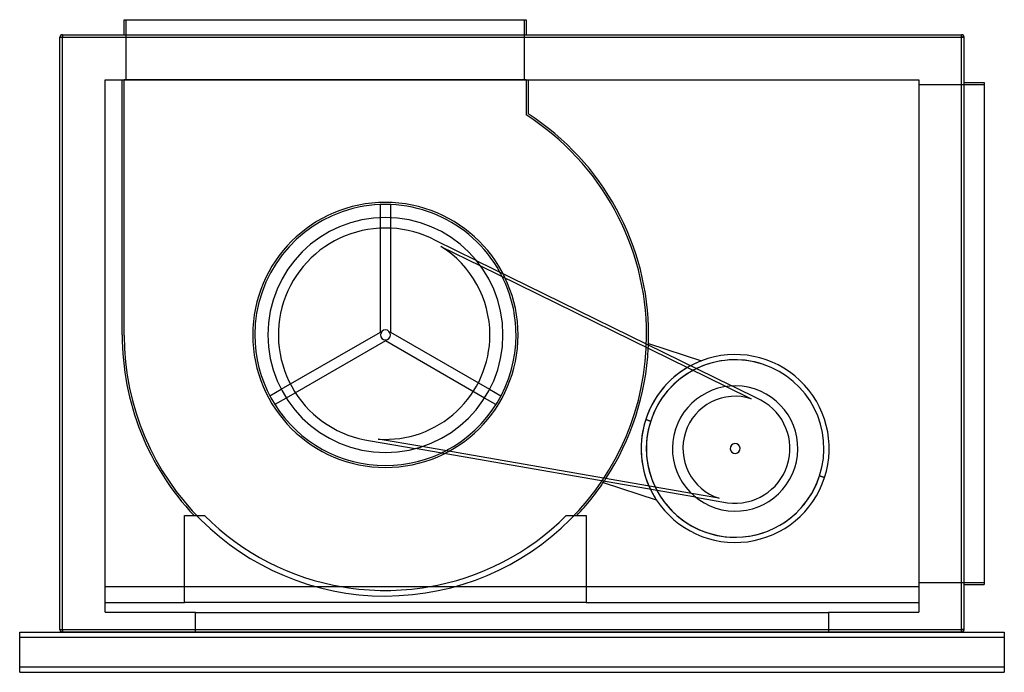
# Model space of a CAD drawing. Units: millimetres. Extents: x -980 to 980, y -675 to 625.
import ezdxf

# ---------------------------------------------------------------- set-up
doc = ezdxf.new("R2010")
doc.units = ezdxf.units.MM
doc.layers.add('MAIN-1', color=7, linetype='Continuous')
doc.layers.add('MAIN-2', color=7, linetype='Continuous')

msp = doc.modelspace()

# ---------------------------------------------------------------- linework, layer by layer
at = {"layer": 'MAIN-1'}
for p, q in [((-772, 595), (-772, 625)), ((-772, 625), (28, 625)), ((28, 625), (28, 595)), ((-900, 590), (-895, 590)), ((-900, -590), (-900, 590)), ((-895, 595), (895, 595)), ((-895, 590), (-895, 595)), ((-895, 590), (895, 590)), ((-895, -590), (-895, 590)), ((895, 590), (895, 595)), ((900, 590), (895, 590)), ((895, -590), (895, 590)), ((900, -590), (900, 590)), ((-810, -505), (-810, 505)), ((-810, 505), (810, 505)), ((-776, -3), (-776, 505)), ((32, 505), (32, 437.4)), ((810, 505), (810, -505)), ((900, 500), (940, 500)), ((940, 500), (940, -500)), ((-262, 230.8), (-262, 256.8)), ((-242, 256.8), (-242, 230.8)), ((-71, 145.3), (437.6, -104.6)), ((-62.7, 134.5), (426.2, -105.7)), ((271.7, -20.1), (377.3, -54.4)), ((-482, -124.2), (-459.5, -111.2)), ((-44.5, -111.2), (-22, -124.2)), ((-449.5, -128.6), (-472, -141.6)), ((-32, -141.6), (-54.5, -128.6)), ((266.1, -171.4), (276, -174.6)), ((365.6, -326.1), (-192.7, -229.4)), ((357.1, -318.6), (-179.6, -225.5)), ((612.3, -283.8), (622.2, -287)), ((181.7, -297), (287.3, -331.3)), ((-651.9, -362.9), (-611.9, -362.9)), ((-651.9, -505), (-651.9, -362.9)), ((107.9, -362.9), (147.9, -362.9)), ((147.9, -362.9), (147.9, -505)), ((810, -505), (-810, -505)), ((900, -500), (940, -500)), ((-980, -595), (980, -595)), ((-980, -605), (-980, -595)), ((-980, -605), (980, -605)), ((-980, -665), (-980, -605)), ((-900, -590), (-895, -590)), ((-895, -595), (-895, -590)), ((-895, -590), (895, -590)), ((895, -595), (895, -590)), ((900, -590), (895, -590)), ((980, -595), (980, -605)), ((980, -605), (980, -665)), ((980, -665), (-980, -665)), ((-980, -675), (-980, -665)), ((980, -665), (980, -675)), ((-980, -675), (980, -675))]:
    msp.add_line(p, q, dxfattribs=at)
for centre, radius, start, end in [((-895, 590), 5, 90, 180), ((895, 590), 5, 0, 90), ((-252, -3), 524, 0, 57.1811), ((-252, -3), 260, 28.8021, 180), ((-252, -3), 234, 0, 180), ((-252, -3), 260, 0, 26.5619), ((-252, -3), 524, 180, 223.3825), ((-252, -3), 260, 180, 295.198), ((-252, -3), 234, 180, 0), ((-252, -3), 260, 297.4381, 0), ((-252, -3), 524, 357.8076, 0), ((-252, -3), 524, 326.9081, 357.0919), ((444.2, -229.2), 187.2, 110.9424, 118.2473), ((444.2, -229.2), 176.8, 72, 115.7971), ((444.2, -229.2), 187.2, 342, 110.9424), ((444.2, -229.2), 187.2, 120.4739, 162), ((444.2, -229.2), 176.8, 118.2251, 162), ((444.2, -229.2), 176.8, 342, 72), ((444.2, -229.2), 124.8, 342, 162), ((444.2, -229.2), 187.2, 162, 203.5261), ((444.2, -229.2), 176.8, 162, 205.7749), ((444.2, -229.2), 124.8, 162, 342), ((444.2, -229.2), 187.2, 213.0576, 342), ((444.2, -229.2), 176.8, 208.2029, 342), ((-252, -3), 524, 316.6175, 326.1925), ((444.2, -229.2), 187.2, 205.7527, 213.0576), ((-252, -3), 509, 225, 260.4868), ((-252, -3), 509, 279.5132, 315), ((-895, -590), 5, 180, 268.854), ((895, -590), 5, 271.1459, 0)]:
    msp.add_arc(centre, radius, start, end, dxfattribs=at)
at = {"layer": 'MAIN-2'}
for p, q in [((-772, 625), (-772, 625)), ((-768, 625), (-768, 625)), ((-768, 505), (-768, 625)), ((24, 625), (24, 505)), ((24, 625), (24, 625)), ((28, 625), (28, 625)), ((-900, 590), (-895, 590)), ((-900, 590), (-900, 590)), ((-895, 595), (-895, 590)), ((-895, 595), (-895, 595)), ((-895, 590), (895, 590)), ((-895, -590), (-895, 590)), ((-772, 595), (-772, 595)), ((28, 595), (28, 595)), ((895, 595), (895, 590)), ((895, 595), (895, 595)), ((895, 590), (900, 590)), ((895, -590), (895, 590)), ((900, 590), (900, 590)), ((-810, 505), (-810, 505)), ((-776, 505), (-776, 505)), ((-772, -4), (-772, 505)), ((28, 505), (-772, 505)), ((-772, 505), (-772, 505)), ((-768, 505), (-768, 505)), ((24, 505), (24, 505)), ((28, 505), (28, 435.2)), ((28, 505), (28, 505)), ((32, 505), (32, 505)), ((810, 505), (810, 505)), ((810, 496), (810, 496)), ((810, 496), (940, 496)), ((900, 500), (900, 500)), ((940, 500), (940, 500)), ((940, 496), (940, 496)), ((28, 435.2), (28, 435.2)), ((32, 437.4), (32, 437.4)), ((-262, 256.8), (-262, 256.8)), ((-242, 256.8), (-242, 256.8)), ((-262, 2.8), (-262, 230.8)), ((-242, 230.8), (-242, 2.8)), ((-152, 185.1), (-152, 185.1)), ((-71, 145.3), (-152, 185.1)), ((-141.5, 173.2), (-141.5, 173.2)), ((-141.5, 173.2), (-62.7, 134.5)), ((-454.6, 62.8), (-454.6, 62.8)), ((-459.5, -111.2), (-262, 2.8)), ((-262, 2.8), (-262, 2.8)), ((-242, 2.8), (-44.5, -111.2)), ((-242, 2.8), (-242, 2.8)), ((-776, -3), (-776, -3)), ((-772, -4), (-772, -4)), ((-516, -3), (-516, -3)), ((-512, -3), (-512, -3)), ((-486, -3), (-486, -3)), ((-486, -3), (-486, -3)), ((-252, -14.5), (-449.5, -128.6)), ((-262, -3), (-262, -3)), ((-262, -3), (-262, -3)), ((-252, -14.5), (-252, -14.5)), ((-54.5, -128.6), (-252, -14.5)), ((-242, -3), (-242, -3)), ((-242, -3), (-242, -3)), ((-44, -3), (-44, -3)), ((-18, -3), (-18, -3)), ((-18, -3), (-18, -3)), ((8, -3), (8, -3)), ((12, -3), (12, -3)), ((268, -3), (268, -3)), ((272, -3), (272, -3)), ((271.7, -20.1), (271.7, -20.1)), ((377.3, -54.4), (377.3, -54.4)), ((426.2, -105.7), (476.3, -130.3)), ((495.3, -133), (437.6, -104.6)), ((-482, -124.2), (-482, -124.2)), ((-22, -124.2), (-22, -124.2)), ((476.3, -130.3), (476.3, -130.3)), ((495.3, -133), (495.3, -133)), ((-472, -141.6), (-472, -141.6)), ((-32, -141.6), (-32, -141.6)), ((276, -174.6), (266.1, -171.4)), ((325.5, -190.6), (325.5, -190.6)), ((325.5, -190.6), (325.5, -190.6)), ((-281.6, -213.9), (-192.7, -229.4)), ((-281.6, -213.9), (-281.6, -213.9)), ((-266.2, -210.5), (-266.2, -210.5)), ((-179.6, -225.5), (-266.2, -210.5)), ((345.3, -197.1), (345.3, -197.1)), ((434.7, -226.1), (434.7, -226.1)), ((453.7, -232.3), (453.7, -232.3)), ((547.8, -262.9), (547.8, -262.9)), ((562.9, -267.8), (562.9, -267.8)), ((562.9, -267.8), (562.9, -267.8)), ((622.2, -287), (612.3, -283.8)), ((622.2, -287), (622.2, -287)), ((181.7, -297), (181.7, -297)), ((287.3, -331.3), (287.3, -331.3)), ((412, -328.1), (357.1, -318.6)), ((365.6, -326.1), (429, -337.1)), ((412, -328.1), (412, -328.1)), ((429, -337.1), (429, -337.1)), ((-651.9, -362.9), (-651.9, -362.9)), ((-632.8, -362.9), (-632.8, -362.9)), ((-611.9, -362.9), (-611.9, -362.9)), ((-611.9, -362.9), (-611.9, -362.9)), ((107.9, -362.9), (107.9, -362.9)), ((107.9, -362.9), (107.9, -362.9)), ((128.8, -362.9), (128.8, -362.9)), ((147.9, -362.9), (147.9, -362.9)), ((-810, -505), (-810, -505)), ((-810, -505), (-810, -505)), ((-810, -555), (-810, -505)), ((-651.9, -536), (-651.9, -505)), ((147.9, -505), (147.9, -536)), ((810, -496), (810, -496)), ((810, -496), (940, -496)), ((810, -505), (810, -555)), ((810, -505), (810, -505)), ((810, -505), (810, -505)), ((900, -500), (900, -500)), ((940, -496), (940, -496)), ((940, -500), (940, -500)), ((-810, -536), (-810, -536)), ((-810, -536), (-651.9, -536)), ((-810, -536), (-810, -536)), ((-651.9, -536), (-651.9, -536)), ((147.9, -536), (-651.9, -536)), ((-651.9, -536), (-651.9, -536)), ((-651.9, -536), (-651.9, -536)), ((-651.9, -536), (-651.9, -536)), ((-651.9, -536), (-651.9, -536)), ((147.9, -536), (147.9, -536)), ((147.9, -536), (147.9, -536)), ((147.9, -536), (147.9, -536)), ((147.9, -536), (147.9, -536)), ((147.9, -536), (147.9, -536)), ((147.9, -536), (810, -536)), ((810, -536), (810, -536)), ((810, -536), (810, -536)), ((-810, -555), (-810, -555)), ((-810, -555), (-810, -555)), ((-810, -555), (-810, -555)), ((-810, -555), (-630, -555)), ((-630, -555), (-630, -555)), ((-630, -555), (-630, -555)), ((-630, -555), (-630, -555)), ((-630, -595), (-630, -555)), ((-630, -556), (-630, -556)), ((-630, -556), (630, -556)), ((-630, -556), (-630, -556)), ((630, -555), (630, -555)), ((630, -555), (630, -555)), ((630, -555), (630, -595)), ((630, -555), (630, -555)), ((630, -555), (810, -555)), ((630, -556), (630, -556)), ((630, -556), (630, -556)), ((810, -555), (810, -555)), ((810, -555), (810, -555)), ((810, -555), (810, -555)), ((-980, -595), (-980, -595)), ((-980, -595), (-980, -595)), ((-980, -605), (-980, -605)), ((-980, -605), (-980, -605)), ((-900, -590), (-900, -590)), ((-900, -590), (-895, -590)), ((-895.1, -595), (-895.1, -595)), ((-895.1, -595), (-895.1, -595)), ((-895, -590), (-895, -595)), ((-895, -590), (895, -590)), ((-895, -595), (-895, -595)), ((895, -595), (-895, -595)), ((-630, -595), (-630, -595)), ((630, -595), (630, -595)), ((895, -590), (895, -595)), ((895, -590), (900, -590)), ((895, -595), (895, -595)), ((895.1, -595), (895.1, -595)), ((895.1, -595), (895.1, -595)), ((900, -590), (900, -590)), ((980, -595), (980, -595)), ((980, -595), (980, -595)), ((980, -605), (980, -605)), ((980, -605), (980, -605)), ((-980, -665), (-980, -665)), ((-980, -665), (-980, -665)), ((980, -665), (980, -665)), ((980, -665), (980, -665)), ((-980, -675), (-980, -675)), ((-980, -675), (-980, -675)), ((980, -675), (980, -675)), ((980, -675), (980, -675))]:
    msp.add_line(p, q, dxfattribs=at)
for centre, radius, start, end in [((-252, -3), 520, 0, 57.421), ((-252, -3), 264, 0, 180), ((-252, -3), 213, 62, 162), ((-252, -3), 208, 0, 57.9242), ((-252, -3), 260, 26.5619, 28.8021), ((-252, -3), 213, 162, 262), ((-252, -3), 10, 0, 180), ((-252, -3), 520, 180.1102, 0), ((-252, -3), 264, 180, 0), ((-252, -3), 208, 266.0758, 0), ((-252, -3), 10, 180, 0), ((-252, -3), 524, 357.0919, 357.8076), ((444.2, -229.2), 187.2, 110.9424, 162), ((444.2, -229.2), 176.8, 72, 162), ((444.2, -229.2), 187.2, 118.2473, 120.4739), ((444.2, -229.2), 176.8, 115.7971, 118.2251), ((444.2, -229.2), 176.8, 342, 72), ((444.2, -229.2), 104, 71.996, 162), ((444.2, -229.2), 109, 342, 62), ((444.2, -229.2), 187.2, 162, 213.0576), ((444.2, -229.2), 176.8, 162, 342), ((444.2, -229.2), 104, 162, 252.004), ((-252, -3), 260, 295.198, 297.4381), ((444.2, -229.2), 10, 162, 342), ((444.2, -229.2), 10, 342, 162), ((444.2, -229.2), 109, 262, 342), ((-252, -3), 524, 326.1925, 326.9081), ((444.2, -229.2), 187.2, 203.5261, 205.7527), ((444.2, -229.2), 176.8, 205.7749, 208.2029), ((-252, -3), 509, 260.4868, 279.5132), ((-895, -590), 5, 268.854, 270), ((895, -590), 5, 270, 271.1459)]:
    msp.add_arc(centre, radius, start, end, dxfattribs=at)

doc.saveas('drawing.dxf')
